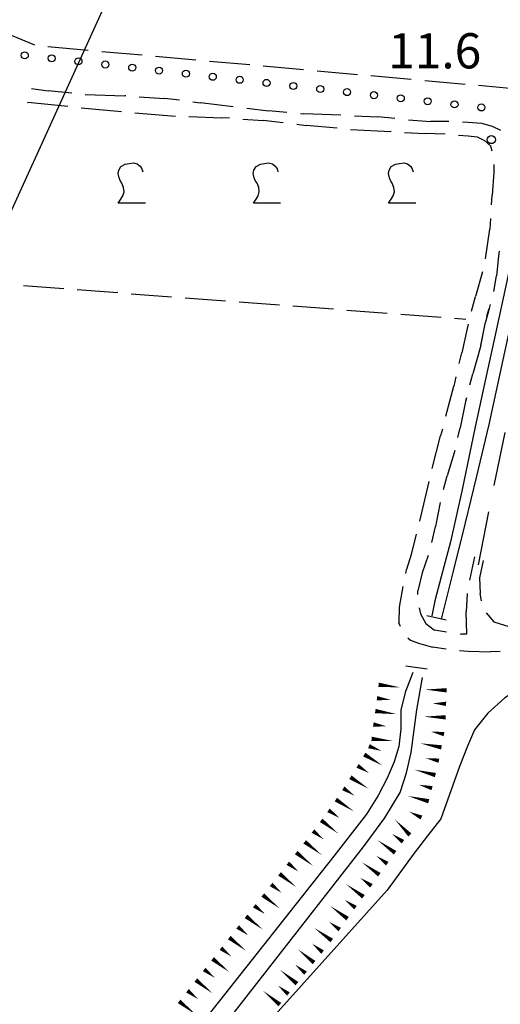
# Model space of a CAD drawing. Extents: x 2397715 to 2414736, y 5073719 to 5087924.
# Drawn here: x 2398276 to 2398365, y 5076573 to 5076755 of the extents above; entities that cross this region are included whole.
import ezdxf

# ---------------------------------------------------------------- set-up
doc = ezdxf.new("R2010")
doc.units = 0
doc.header["$MEASUREMENT"] = 0
doc.layers.get('0').update_dxf_attribs({"linetype": 'CONTINUOUS'})
for name, color, linetype in [('1L000SP', 7, 'CONTINUOUS'), ('1P000PQ', 7, 'CONTINUOUS'), ('1T000VP', 7, 'CONTINUOUS'), ('2L000CN', 7, 'CONTINUOUS'), ('2L000CR', 7, 'CONTINUOUS'), ('3A000VI', 7, 'CONTINUOUS'), ('5L000CA', 7, 'CONTINUOUS'), ('5L000SE', 7, 'CONTINUOUS'), ('5L000TO', 7, 'CONTINUOUS'), ('6L000LE', 7, 'CONTINUOUS'), ('8L000LC', 7, 'CONTINUOUS')]:
    doc.layers.add(name, color=color, linetype=linetype)
doc.styles.add('MOSE', font='SIMPLEX.SHX', dxfattribs={"width": 0.65})

# ---------------------------------------------------------------- blocks, each defined once
blk = doc.blocks.new('3A000VI')
blk.add_lwpolyline([(5, -3.59), (0, -3.59), (0.47, -2.86), (0.86, -2.22), (1.07, -1.5), (0.98, -0.68), (0.68, 0.13), (0.34, 0.6), (0.13, 1.11), (-0.04, 1.88), (0.09, 2.52), (0.47, 3.16), (1.28, 3.63), (2.01, 3.76), (2.78, 3.85), (3.51, 3.68), (4.02, 3.25), (4.36, 2.74), (4.53, 2.18)])
blk = doc.blocks.new('1P000PQ')
blk.add_circle((0, 0), 0.75)

msp = doc.modelspace()

# ---------------------------------------------------------------- linework, layer by layer
at = {"layer": '1L000SP', "linetype": 'Continuous', "elevation": 11}
for points in [[(2398342.68, 5076632.27, 0.8, 0, 0), (2398346.65, 5076631.8, 0, 0, 0)], [(2398342.38, 5076629.79, 0.8, 0, 0), (2398344.87, 5076629.49, 0, 0, 0)], [(2398355.26, 5076631.25, 0.8, 0, 0), (2398351.26, 5076631.39, 0, 0, 0)], [(2398355.17, 5076628.75, 0.8, 0, 0), (2398352.67, 5076628.84, 0, 0, 0)], [(2398342.07, 5076627.42, 0.8, 0, 0), (2398346.03, 5076626.84, 0, 0, 0)], [(2398355.08, 5076626.25, 0.8, 0, 0), (2398351.08, 5076626.39, 0, 0, 0)], [(2398341.71, 5076624.94, 0.8, 0, 0), (2398344.18, 5076624.58, 0, 0, 0)], [(2398354.78, 5076623.15, 0.8, 0, 0), (2398352.33, 5076623.63, 0, 0, 0)], [(2398340.89, 5076620.93, 0.8, 0, 0), (2398343.22, 5076620.04, 0, 0, 0)], [(2398341.39, 5076622.28, 0.8, 0, 0), (2398345.37, 5076621.88, 0, 0, 0)], [(2398354.31, 5076620.7, 0.8, 0, 0), (2398350.38, 5076621.46, 0, 0, 0)], [(2398340.03, 5076619.37, 0.8, 0, 0), (2398343.46, 5076617.31, 0, 0, 0)], [(2398353.83, 5076618.24, 0.8, 0, 0), (2398351.38, 5076618.72, 0, 0, 0)], [(2398338.79, 5076617.29, 0.8, 0, 0), (2398340.9, 5076615.96, 0, 0, 0)], [(2398337.46, 5076615.18, 0.8, 0, 0), (2398340.84, 5076613.05, 0, 0, 0)], [(2398353.18, 5076615.59, 0.8, 0, 0), (2398349.3, 5076616.58, 0, 0, 0)], [(2398352.56, 5076613.17, 0.8, 0, 0), (2398350.14, 5076613.79, 0, 0, 0)], [(2398336.15, 5076613.14, 0.8, 0, 0), (2398338.24, 5076611.77, 0, 0, 0)], [(2398351.95, 5076610.75, 0.8, 0, 0), (2398348.07, 5076611.73, 0, 0, 0)], [(2398334.78, 5076611.06, 0.8, 0, 0), (2398338.12, 5076608.86, 0, 0, 0)], [(2398333.41, 5076609.08, 0.8, 0, 0), (2398335.47, 5076607.65, 0, 0, 0)], [(2398350.59, 5076607.74, 0.8, 0, 0), (2398348.34, 5076608.83, 0, 0, 0)], [(2398332.06, 5076607.22, 0.8, 0, 0), (2398335.23, 5076604.78, 0, 0, 0)], [(2398348.47, 5076604.51, 0.8, 0, 0), (2398345.69, 5076607.38, 0, 0, 0)], [(2398330.54, 5076605.24, 0.8, 0, 0), (2398332.52, 5076603.71, 0, 0, 0)], [(2398347.19, 5076603.27, 0.8, 0, 0), (2398345.16, 5076604.72, 0, 0, 0)], [(2398329.01, 5076603.25, 0.8, 0, 0), (2398332.18, 5076600.81, 0, 0, 0)], [(2398345.73, 5076601.24, 0.8, 0, 0), (2398342.48, 5076603.57, 0, 0, 0)], [(2398327.44, 5076601.26, 0.8, 0, 0), (2398330.58, 5076598.79, 0, 0, 0)], [(2398344.28, 5076599.2, 0.8, 0, 0), (2398342.25, 5076600.66, 0, 0, 0)], [(2398325.89, 5076599.3, 0.8, 0, 0), (2398327.86, 5076597.75, 0, 0, 0)], [(2398342.82, 5076597.17, 0.8, 0, 0), (2398339.57, 5076599.5, 0, 0, 0)], [(2398324.35, 5076597.33, 0.8, 0, 0), (2398327.49, 5076594.86, 0, 0, 0)], [(2398322.8, 5076595.37, 0.8, 0, 0), (2398324.76, 5076593.82, 0, 0, 0)], [(2398339.88, 5076593.1, 0.8, 0, 0), (2398336.64, 5076595.45, 0, 0, 0)], [(2398341.35, 5076595.13, 0.8, 0, 0), (2398339.32, 5076596.59, 0, 0, 0)], [(2398321.25, 5076593.41, 0.8, 0, 0), (2398324.39, 5076590.93, 0, 0, 0)], [(2398319.7, 5076591.44, 0.8, 0, 0), (2398321.67, 5076589.9, 0, 0, 0)], [(2398338.41, 5076591.08, 0.8, 0, 0), (2398336.39, 5076592.55, 0, 0, 0)], [(2398336.95, 5076589.05, 0.8, 0, 0), (2398333.71, 5076591.4, 0, 0, 0)], [(2398318.16, 5076589.48, 0.8, 0, 0), (2398321.3, 5076587, 0, 0, 0)], [(2398335.48, 5076587.03, 0.8, 0, 0), (2398333.45, 5076588.5, 0, 0, 0)], [(2398316.61, 5076587.52, 0.8, 0, 0), (2398318.57, 5076585.97, 0, 0, 0)], [(2398334.01, 5076585.01, 0.8, 0, 0), (2398330.77, 5076587.35, 0, 0, 0)], [(2398315.06, 5076585.55, 0.8, 0, 0), (2398318.21, 5076583.08, 0, 0, 0)], [(2398332.32, 5076582.87, 0.8, 0, 0), (2398330.38, 5076584.45, 0, 0, 0)], [(2398313.52, 5076583.59, 0.8, 0, 0), (2398315.48, 5076582.04, 0, 0, 0)], [(2398330.74, 5076580.93, 0.8, 0, 0), (2398327.64, 5076583.46, 0, 0, 0)], [(2398311.97, 5076581.62, 0.8, 0, 0), (2398315.11, 5076579.15, 0, 0, 0)], [(2398329.16, 5076578.99, 0.8, 0, 0), (2398327.22, 5076580.57, 0, 0, 0)], [(2398310.42, 5076579.66, 0.8, 0, 0), (2398312.39, 5076578.11, 0, 0, 0)], [(2398327.58, 5076577.05, 0.8, 0, 0), (2398324.48, 5076579.58, 0, 0, 0)], [(2398308.87, 5076577.7, 0.8, 0, 0), (2398312.02, 5076575.22, 0, 0, 0)], [(2398307.33, 5076575.73, 0.8, 0, 0), (2398309.29, 5076574.19, 0, 0, 0)], [(2398324.42, 5076573.18, 0.8, 0, 0), (2398321.32, 5076575.71, 0, 0, 0)], [(2398326, 5076575.12, 0.8, 0, 0), (2398324.06, 5076576.7, 0, 0, 0)], [(2398305.78, 5076573.77, 0.8, 0, 0), (2398308.92, 5076571.29, 0, 0, 0)]]:
    msp.add_lwpolyline(points, format="xyseb", dxfattribs=at)
at = {"layer": '2L000CN'}
for points in [[(2398381.11, 5076634.34, 22.1), (2398377.89, 5076634.74, 22.06), (2398374.3, 5076634.13, 22.1), (2398369.81, 5076632.22, 22.27), (2398366.01, 5076629.88, 22.4), (2398362.88, 5076627, 22.49), (2398360.44, 5076623.93, 22.56), (2398359.1, 5076620.93, 22.65), (2398357.62, 5076617.18, 22.68), (2398354.21, 5076607.47, 22.54)], [(2398354.2, 5076607.47, 22.54), (2398351.74, 5076604.38, 22.54), (2398349.26, 5076601.16, 22.51), (2398344.27, 5076594.33, 22.36)], [(2398344.27, 5076594.33, 22.36), (2398300.53, 5076545.74, 22.15)]]:
    msp.add_polyline3d(points, dxfattribs=at)
at = {"layer": '2L000CR'}
for points in [[(2398373.11, 5076739.71, 21.14), (2398372.58, 5076738.23, 21.12), (2398371.92, 5076735.43, 21.12), (2398371.07, 5076730.59, 21.14), (2398370.22, 5076725.85, 21.15), (2398369.7, 5076722.67, 21.17), (2398368.51, 5076716.69, 21.16), (2398366.21, 5076706.02, 21.11), (2398364.11, 5076696.34, 21.06), (2398362.43, 5076688.76, 20.97), (2398360.52, 5076679.96, 20.94), (2398358.07, 5076668.05, 20.98), (2398356.01, 5076658.72, 21.04), (2398354.25, 5076652.23, 21.2), (2398353.08, 5076647.78, 21.18), (2398352.52, 5076644.99, 20.63)], [(2398354.32, 5076644.38, 20.93), (2398356.54, 5076653.25, 20.9), (2398358.75, 5076662.21, 20.93), (2398360.88, 5076670.84, 21.1), (2398363.12, 5076680.39, 21.2), (2398365.73, 5076692.3, 21.2), (2398367.9, 5076702.21, 21.22), (2398369.62, 5076709.65, 21.26), (2398370.94, 5076715.99, 21.31), (2398371.73, 5076720.9, 21.38), (2398372.4, 5076725.4, 21.43), (2398372.91, 5076729.7, 21.43), (2398373.42, 5076733.17, 21.44), (2398374.42, 5076737.59, 21.46)], [(2398349, 5076634.52, 20.3), (2398347.66, 5076631.06, 20.3), (2398346.78, 5076627.63, 20.3), (2398346.82, 5076624.15, 20.3), (2398346.42, 5076620.88, 20.3), (2398345.56, 5076618.03, 20.3), (2398344.28, 5076615, 20.3), (2398342.62, 5076611.84, 20.3), (2398340.43, 5076608.39, 20.3), (2398334.43, 5076600.59, 20.3)], [(2398339.9, 5076602.31, 21.09), (2398343.85, 5076607.67, 21.08), (2398346.64, 5076612.37, 21.07), (2398347.82, 5076616.01, 21.05), (2398348.73, 5076619.77, 21.07), (2398349.23, 5076623.96, 21.21), (2398349.74, 5076627.66, 21.25), (2398350.82, 5076633.61, 21.05)], [(2398286.21, 5076533.58, 21.17), (2398339.9, 5076602.31, 21.09)], [(2398334.43, 5076600.59, 20.3), (2398282.81, 5076535.38, 20.3), (2398281.2, 5076531.33, 20.3)]]:
    msp.add_polyline3d(points, dxfattribs=at)
at = {"layer": '3A000VI'}
for p, q in [((2398272.1, 5076753.39, 22.72), (2398279.03, 5076750.52, 11)), ((2398281.5, 5076750.22, 22.72), (2398288.97, 5076749.55, 11)), ((2398291.46, 5076749.33, 22.72), (2398298.93, 5076748.66, 11)), ((2398301.42, 5076748.43, 22.72), (2398308.89, 5076747.76, 11)), ((2398311.38, 5076747.54, 22.72), (2398318.85, 5076746.87, 11)), ((2398321.34, 5076746.64, 22.72), (2398328.81, 5076745.97, 11)), ((2398331.3, 5076745.75, 22.72), (2398338.77, 5076745.08, 11)), ((2398341.26, 5076744.86, 22.72), (2398348.73, 5076744.19, 11)), ((2398351.22, 5076743.96, 22.72), (2398358.69, 5076743.29, 11)), ((2398361.18, 5076743.07, 22.72), (2398367.63, 5076742.49, 11)), ((2398276.98, 5076706.06, 22.57), (2398284.46, 5076705.49, 11)), ((2398286.95, 5076705.3, 22.57), (2398294.43, 5076704.74, 11)), ((2398296.93, 5076704.55, 22.57), (2398304.4, 5076703.98, 11)), ((2398306.9, 5076703.79, 22.56), (2398314.38, 5076703.23, 11)), ((2398316.87, 5076703.04, 22.56), (2398324.35, 5076702.47, 11)), ((2398326.84, 5076702.28, 22.56), (2398334.32, 5076701.72, 11)), ((2398336.81, 5076701.53, 22.55), (2398344.29, 5076700.96, 11)), ((2398346.78, 5076700.77, 22.55), (2398354.26, 5076700.21, 11)), ((2398356.75, 5076700.02, 22.55), (2398358.84, 5076699.86, 11))]:
    msp.add_line(p, q, dxfattribs=at)
at = {"layer": '5L000CA'}
for p, q in [((2398278.47, 5076742.49, 22.89), (2398281.58, 5076742.03, 22.8)), ((2398285.92, 5076741.59, 22.9), (2398281.58, 5076742.03, 22.8)), ((2398288.41, 5076741.37, 22.71), (2398295.74, 5076741.11, 22.75)), ((2398295.9, 5076741.1, 22.71), (2398295.74, 5076741.11, 22.75)), ((2398277.72, 5076739.89, 22.72), (2398277.81, 5076739.88, 22.72)), ((2398285.18, 5076739.15, 22.73), (2398277.81, 5076739.88, 22.72)), ((2398298.4, 5076740.94, 22.75), (2398303.06, 5076740.63, 22.76)), ((2398305.86, 5076740.28, 22.75), (2398303.06, 5076740.63, 22.76)), ((2398308.34, 5076739.97, 22.74), (2398309.73, 5076739.8, 22.73)), ((2398315.79, 5076739.1, 22.73), (2398309.73, 5076739.8, 22.73)), ((2398287.67, 5076738.9, 22.68), (2398295.13, 5076738.2, 22.72)), ((2398297.62, 5076737.97, 22.66), (2398305.1, 5076737.38, 22.72)), ((2398318.28, 5076738.81, 22.71), (2398322.34, 5076738.32, 22.72)), ((2398325.73, 5076738.03, 22.71), (2398322.34, 5076738.32, 22.72)), ((2398328.23, 5076737.82, 22.71), (2398328.76, 5076737.77, 22.71)), ((2398335.72, 5076737.55, 22.71), (2398328.76, 5076737.77, 22.71)), ((2398338.22, 5076737.43, 22.66), (2398342.55, 5076737.22, 22.64)), ((2398307.6, 5076737.26, 22.65), (2398313.67, 5076737.06, 22.62)), ((2398315.09, 5076736.97, 22.65), (2398313.67, 5076737.06, 22.62)), ((2398317.59, 5076736.82, 22.6), (2398321.36, 5076736.58, 22.59)), ((2398325.05, 5076736.15, 22.6), (2398321.36, 5076736.58, 22.59)), ((2398327.54, 5076735.86, 22.59), (2398329.28, 5076735.65, 22.6)), ((2398335, 5076735.12, 22.6), (2398329.28, 5076735.65, 22.6)), ((2398345.7, 5076736.91, 22.66), (2398342.55, 5076737.22, 22.64)), ((2398348.19, 5076736.67, 22.64), (2398352.29, 5076736.37, 22.64)), ((2398355.67, 5076736.39, 22.64), (2398352.29, 5076736.37, 22.64)), ((2398358.17, 5076736.3, 22.65), (2398359.25, 5076736.25, 22.66)), ((2398359.25, 5076736.25, 22.66), (2398361.72, 5076736.08, 22.72)), ((2398361.72, 5076736.08, 22.72), (2398363.69, 5076735.49, 22.78)), ((2398337.49, 5076734.91, 22.6), (2398344.93, 5076734.5, 22.6)), ((2398344.98, 5076734.5, 22.6), (2398344.93, 5076734.5, 22.6)), ((2398347.47, 5076734.36, 22.6), (2398351.32, 5076734.15, 22.6)), ((2398354.97, 5076734.01, 22.6), (2398351.32, 5076734.15, 22.6)), ((2398357.46, 5076733.84, 22.6), (2398359.27, 5076733.69, 22.61)), ((2398363.69, 5076735.49, 22.78), (2398365.23, 5076734.74, 22.87)), ((2398359.27, 5076733.69, 22.61), (2398360.91, 5076733.54, 22.63)), ((2398360.91, 5076733.54, 22.63), (2398362.25, 5076732.83, 22.66)), ((2398362.25, 5076732.83, 22.66), (2398363.42, 5076731.78, 22.71)), ((2398363.69, 5076730.87, 22.61), (2398363.42, 5076731.78, 22.71)), ((2398364.01, 5076728.42, 22.78), (2398363.97, 5076726.92, 22.8)), ((2398363.97, 5076726.92, 22.8), (2398363.66, 5076722.73, 22.84)), ((2398363.54, 5076720.94, 22.77), (2398363.66, 5076722.73, 22.84)), ((2398363.38, 5076718.44, 22.89), (2398363.25, 5076716.44, 22.91)), ((2398362.45, 5076711, 22.89), (2398363.25, 5076716.44, 22.91)), ((2398364.96, 5076712.38, 22.83), (2398364.85, 5076711.47, 22.81)), ((2398364.85, 5076711.47, 22.81), (2398364.48, 5076707.85, 22.81)), ((2398361.87, 5076708.58, 22.93), (2398360.59, 5076704.01, 22.9)), ((2398364, 5076704.94, 22.82), (2398364.48, 5076707.85, 22.81)), ((2398359.89, 5076701.34, 22.93), (2398360.59, 5076704.01, 22.9)), ((2398363.12, 5076701.8, 22.8), (2398362.44, 5076699.26, 22.78)), ((2398363.12, 5076701.8, 22.8), (2398362.44, 5076699.26, 22.78)), ((2398362.7, 5076700.41, 22.8), (2398363.12, 5076701.8, 22.8)), ((2398363.33, 5076702.53, 22.8), (2398363.12, 5076701.8, 22.8)), ((2398361.57, 5076694.96, 22.8), (2398362.44, 5076699.26, 22.78)), ((2398361.63, 5076695.23, 22.81), (2398362.44, 5076699.26, 22.78)), ((2398359.04, 5076698.13, 22.86), (2398358.06, 5076693.63, 22.81)), ((2398359.25, 5076698.93, 22.87), (2398359.04, 5076698.13, 22.86)), ((2398361.57, 5076694.96, 22.71), (2398360.08, 5076689.71, 22.66)), ((2398357.58, 5076691.62, 22.87), (2398358.06, 5076693.63, 22.81)), ((2398356.99, 5076689.19, 22.77), (2398356.57, 5076687.45, 22.75)), ((2398359.57, 5076687.73, 22.71), (2398360.08, 5076689.71, 22.66)), ((2398355.12, 5076681.92, 22.78), (2398356.57, 5076687.45, 22.75)), ((2398358.77, 5076684.65, 22.61), (2398357.77, 5076679.78, 22.56)), ((2398358.94, 5076685.31, 22.62), (2398358.77, 5076684.65, 22.61)), ((2398354.48, 5076679.51, 22.68), (2398354.16, 5076678.29, 22.66)), ((2398357.35, 5076677.98, 22.61), (2398357.77, 5076679.78, 22.56)), ((2398352.61, 5076672.24, 22.67), (2398354.16, 5076678.29, 22.66)), ((2398356.77, 5076675.55, 22.53), (2398356.67, 5076675.12, 22.53)), ((2398356.67, 5076675.12, 22.53), (2398355.36, 5076670.88, 22.53)), ((2398354.68, 5076668.35, 22.53), (2398355.36, 5076670.88, 22.53)), ((2398351.99, 5076669.82, 22.6), (2398350.24, 5076662.53, 22.66)), ((2398354.06, 5076665.93, 22.53), (2398353.2, 5076661.54, 22.53)), ((2398352.51, 5076658.59, 22.53), (2398353.2, 5076661.54, 22.53)), ((2398349.65, 5076660.1, 22.6), (2398348.72, 5076656.32, 22.6)), ((2398348.72, 5076656.32, 22.6), (2398347.86, 5076653.58, 22.61)), ((2398351.85, 5076656.19, 22.53), (2398350.73, 5076652.97, 22.53)), ((2398359.55, 5076651.61, 22.49), (2398360.46, 5076655.94, 22.49)), ((2398362, 5076655.22, 22.49), (2398361.34, 5076652.06, 22.49)), ((2398347.7, 5076652.86, 22.6), (2398347.86, 5076653.58, 22.61)), ((2398350.73, 5076652.97, 22.53), (2398349.96, 5076649.65, 22.53)), ((2398361.34, 5076652.06, 22.49), (2398361.46, 5076649.12, 22.49)), ((2398347.17, 5076650.42, 22.61), (2398346.51, 5076646.6, 22.59)), ((2398349.95, 5076648.96, 22.53), (2398349.96, 5076649.65, 22.53)), ((2398359.08, 5076649.15, 22.49), (2398358.89, 5076645.75, 22.49)), ((2398361.71, 5076647.81, 22.49), (2398361.46, 5076649.12, 22.49)), ((2398346.51, 5076646.6, 22.59), (2398346.42, 5076643.69, 22.56)), ((2398350.16, 5076646.49, 22.53), (2398350.44, 5076645.4, 22.53)), ((2398350.44, 5076645.4, 22.53), (2398351.42, 5076643.58, 22.54)), ((2398359, 5076641.66, 22.49), (2398358.89, 5076645.75, 22.49)), ((2398362.55, 5076645.54, 22.5), (2398364.01, 5076643.91, 22.49)), ((2398346.72, 5076643.04, 22.61), (2398346.42, 5076643.69, 22.56)), ((2398351.42, 5076643.58, 22.54), (2398353.01, 5076642.34, 22.53)), ((2398364.01, 5076643.91, 22.49), (2398367.78, 5076642.75, 22.43)), ((2398348.08, 5076640.96, 22.45), (2398348.6, 5076640.52, 22.43)), ((2398355.27, 5076642, 22.53), (2398353.01, 5076642.34, 22.53)), ((2398357.75, 5076641.66, 22.47), (2398358.01, 5076641.63, 22.47)), ((2398359, 5076641.65, 22.45), (2398358.01, 5076641.63, 22.47)), ((2398348.6, 5076640.52, 22.43), (2398350.09, 5076639.96, 22.42)), ((2398350.09, 5076639.96, 22.42), (2398352.63, 5076639.25, 22.41)), ((2398355.18, 5076638.83, 22.45), (2398352.63, 5076639.25, 22.41)), ((2398357.67, 5076638.62, 22.41), (2398359.26, 5076638.51, 22.42)), ((2398359.26, 5076638.51, 22.42), (2398363.39, 5076638.39, 22.42)), ((2398365.16, 5076638.45, 22.41), (2398363.39, 5076638.39, 22.42))]:
    msp.add_line(p, q, dxfattribs=at)
at = {"layer": '5L000SE'}
for p, q in [((2398364.07, 5076669.13, 22.27), (2398366.08, 5076678.92, 11)), ((2398361.16, 5076654.41, 22.28), (2398363.09, 5076664.22, 11))]:
    msp.add_line(p, q, dxfattribs=at)
at = {"layer": '5L000TO'}
for points in [[(2398351.6, 5076645.06, 21.94), (2398355.17, 5076644.28, 21.95)], [(2398351.66, 5076635.14, 22.27), (2398347.71, 5076635.73, 22.28)]]:
    msp.add_polyline3d(points, dxfattribs=at)
at = {"layer": '6L000LE'}
msp.add_polyline3d([(2398309.81, 5076796.96, 23.06), (2398247.77, 5076660.8, 22.55), (2398244.36, 5076522.91, 22.48), (2398241.61, 5076382.8, 22.11), (2398236.44, 5076259.01, 21.81), (2398235.03, 5076148.95, 21.25), (2398232.34, 5076028.43, 22)], dxfattribs=at)
at = {"layer": '8L000LC'}
for centre in [(2398277.24, 5076748.6, 11), (2398282.21, 5076748.04, 11), (2398287.17, 5076747.47, 11), (2398292.14, 5076746.9, 11), (2398297.11, 5076746.33, 11), (2398302.08, 5076745.77, 11), (2398307.04, 5076745.2, 11), (2398312.01, 5076744.63, 11), (2398316.98, 5076744.07, 11), (2398321.95, 5076743.5, 11), (2398326.92, 5076742.93, 11), (2398331.88, 5076742.37, 11), (2398336.85, 5076741.8, 11), (2398341.82, 5076741.23, 11), (2398346.79, 5076740.66, 11), (2398351.75, 5076740.1, 11), (2398356.72, 5076739.53, 11), (2398361.69, 5076738.96, 11)]:
    msp.add_circle(centre, 0.65, dxfattribs=at)

# ---------------------------------------------------------------- block references
at = {"layer": '1P000PQ'}
msp.add_blockref('1P000PQ', (2398363.54, 5076733.02, 22.59), dxfattribs=at)
at = {"layer": '3A000VI'}
for p in [(2398294.54, 5076724.86, 11), (2398319.54, 5076724.86, 11), (2398344.54, 5076724.86, 11)]:
    msp.add_blockref('3A000VI', p, dxfattribs=at)

# ---------------------------------------------------------------- texts
at = {"layer": '1T000VP', "style": 'MOSE'}
msp.add_text('11.6', height=6.5, dxfattribs=at).set_placement((2398344.44, 5076746.18, 22.59))

doc.saveas('drawing.dxf')
